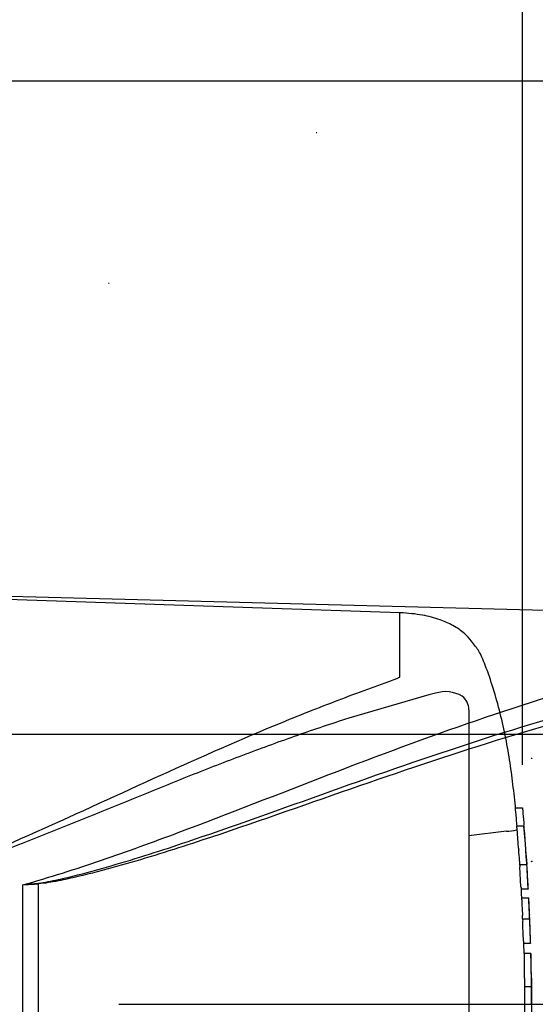
# Model space of a CAD drawing. Units: millimetres. Extents: x 0 to 594, y 0 to 420.
# Drawn here: x 170 to 189, y 313 to 350 of the extents above; entities that cross this region are included whole.
import ezdxf
from ezdxf.enums import TextEntityAlignment as Align
from ezdxf.lldxf.tags import DXFTag

# ---------------------------------------------------------------- set-up
doc = ezdxf.new("R2010")
doc.units = ezdxf.units.MM
for name, color, linetype in [('Default', 7, 'Continuous'), ('II0-20SHORT-STD', 7, 'Continuous'), ('PART4', 7, 'Continuous'), ('TSH-1', 7, 'Continuous')]:
    doc.layers.add(name, color=color, linetype=linetype)
doc.styles.add('SEACAD_Arial', font='arial.ttf')
tags = doc.linetypes.add('HIDDEN2', pattern=[4.7625, 3.175, -1.5875]).pattern_tags.tags
tags[6:7] = [DXFTag(74, 4), DXFTag(75, 0), DXFTag(340, '0'), DXFTag(46, 0.0), DXFTag(50, 0.0), DXFTag(44, 0.0), DXFTag(45, 0.0)]
tags[4:5] = [DXFTag(74, 4), DXFTag(75, 0), DXFTag(340, '0'), DXFTag(46, 0.0), DXFTag(50, 0.0), DXFTag(44, 0.0), DXFTag(45, 0.0)]
doc.dimstyles.new('ISO-InstDr', dxfattribs={"dimtxt": 3.2, "dimasz": 4.48, "dimexe": 1.6, "dimexo": 1.6, "dimgap": 0.8, "dimtad": 1, "dimdec": 0, "dimlfac": 6.00024, "dimzin": 0, "dimdsep": 46, "dimtxsty": 'SEACAD_Arial', "dimblk1": '_SE_FILLED', "dimblk2": '_SE_FILLED', "dimsah": 1, "dimcen": 1.6, "dimadec": 0, "dimazin": 0, "dimtfac": 0.5, "dimtofl": 0, "dimtmove": 0, "dimatfit": 3, "dimfxl": 1, "dimtzin": 0, "dimarcsym": 0})

# ---------------------------------------------------------------- blocks, each defined once
blk = doc.blocks.new('SE4')
at = {"layer": 'II0-20SHORT-STD', "color": 7, "linetype": 'HIDDEN2'}
for p, q in [((173.131, 340.125), (173.111, 340.125)), ((183.896, 327.937), (162.523, 328.663)), ((183.896, 325.566), (183.896, 327.937)), ((184.968, 324.892), (182.003, 324.032)), ((185.211, 324.955), (184.968, 324.892)), ((186.445, 324.341), (186.445, 302.544)), ((188.17, 320.71), (188.43, 320.71)), ((188.478, 320.036), (188.222, 320.036)), ((188.517, 319.638), (188.479, 320.031)), ((187.836, 319.847), (186.445, 319.679)), ((187.836, 319.847), (187.836, 319.847)), ((188.282, 319.221), (188.228, 319.953)), ((188.545, 319.143), (188.578, 318.779)), ((188.324, 318.618), (188.58, 318.618)), ((188.373, 317.791), (188.328, 318.534)), ((188.634, 317.708), (188.379, 317.708)), ((188.396, 317.382), (188.651, 317.382)), ((188.434, 316.609), (188.686, 316.609)), ((188.687, 316.609), (188.686, 316.609)), ((188.719, 315.699), (188.468, 315.699)), ((188.487, 315.32), (188.475, 315.699)), ((188.488, 315.326), (188.487, 315.326)), ((188.739, 315.326), (188.488, 315.326)), ((188.501, 314.096), (188.752, 314.096))]:
    blk.add_line(p, q, dxfattribs=at)
at = {"layer": 'II0-20SHORT-STD', "color": 7, "linetype": 'Continuous'}
blk.add_circle((188.765, 322.546), 0.0103, dxfattribs=at)
at = {"layer": 'II0-20SHORT-STD', "color": 7, "linetype": 'HIDDEN2'}
blk.add_circle((188.772, 318.73), 0.0103, dxfattribs=at)
for centre, radius, start, end in [((185.584, 323.834), 1.181, 58.6595, 108.4184), ((185.834, 324.352), 0.611, 358.9472, 53.4309), ((187.722, 321.952), 2.108, 273.0893, 283.3211), ((98.301, 312.828), 90.473, 3.09182, 4.31837), ((191.259, 319.417), 2.983, 183.7796, 185.2767), ((176.946, 317.948), 11.406, 4.1744, 6.0114), ((191.47, 319.417), 2.938, 183.8312, 185.3517), ((189.8, 318.648), 1.476, 181.1825, 184.4212), ((190.06, 318.648), 1.48, 181.1826, 184.4123), ((189.761, 317.849), 1.389, 182.4022, 185.8485), ((190.085, 317.85), 1.458, 182.313, 185.5961), ((189.866, 317.393), 1.47, 180.426, 183.8618), ((375.429, 327.04), 187.283, 182.98292, 183.15224), ((190.204, 317.393), 1.553, 180.4023, 183.6533), ((400.585, 327.708), 212.186, 182.81328, 182.9627), ((185.927, 317.185), 2.737, 2.3911, 4.1384), ((186.024, 316.586), 2.41, 0.551, 3.7054), ((59.788, 310.631), 129.046, 2.65505, 2.85725), ((186.129, 316.586), 2.558, 0.518, 3.4897), ((189.751, 316.603), 1.317, 179.7313, 183.3595), ((190.081, 316.603), 1.395, 179.7446, 183.1695), ((98.301, 312.828), 90.473, 1.81829, 2.39762), ((189.776, 315.804), 1.312, 180.9572, 184.6004), ((190.046, 315.804), 1.331, 180.9314, 184.5243), ((198.399, 314.684), 9.933, 176.2931, 176.2995), ((249.336, 315.337), 60.597, 180.01675, 181.17342), ((98.301, 312.828), 90.473, 1.00243, 1.57477), ((194.449, 314.282), 5.691, 178.6963, 181.8724), ((220.586, 313.903), 32.085, 179.6552, 181.84), ((232.809, 313.975), 44.057, 179.8417, 181.4326), ((192.679, 314.024), 3.919, 178.9428, 183.5581), ((98.301, 312.828), 90.473, 0.38887, 0.60474)]:
    blk.add_arc(centre, radius, start, end, dxfattribs=at)
for points, knots in [([(188.228, 320.036), (188.215, 320.21), (188.177, 320.667), (188.094, 321.469), (187.974, 322.381), (187.816, 323.298), (187.612, 324.221), (187.358, 325.123), (187.124, 325.818), (186.938, 326.274), (186.824, 326.51), (186.69, 326.703), (186.517, 326.918), (186.265, 327.208), (185.865, 327.474), (185.342, 327.704), (184.67, 327.877), (184.205, 327.916), (183.896, 327.937)], [0.0364936, 0.0364936, 0.0364936, 0.0364936, 0.0868549, 0.1753678, 0.263498, 0.3519791, 0.441971, 0.5344985, 0.6207602, 0.6521139, 0.6759337, 0.6956817, 0.7194138, 0.7550466, 0.8055052, 0.8554059, 0.9193438, 1, 1, 1, 1]), ([(165.694, 317.89), (167.322, 318.472), (168.904, 319.144), (172.012, 320.528), (173.536, 321.238), (176.555, 322.609), (178.049, 323.269), (180.273, 324.182), (181.012, 324.473), (182.112, 324.89), (182.478, 325.025), (183.023, 325.224), (183.204, 325.29), (183.472, 325.389), (183.562, 325.422), (183.694, 325.473), (183.737, 325.49), (183.801, 325.516), (183.823, 325.525), (183.853, 325.539), (183.863, 325.544), (183.882, 325.554), (183.896, 325.559), (183.896, 325.566)], [0, 0, 0, 0, 0.25, 0.25, 0.5, 0.5, 0.75, 0.75, 0.875, 0.875, 0.9375, 0.9375, 0.96875, 0.96875, 0.984375, 0.984375, 0.992187, 0.992187, 0.996094, 0.996094, 0.998047, 0.998047, 1, 1, 1, 1]), ([(182.003, 324.032), (181.369, 323.83), (180.734, 323.617), (179.463, 323.171), (178.826, 322.939), (177.549, 322.458), (176.909, 322.21), (175.624, 321.701), (174.98, 321.441), (173.685, 320.914), (173.035, 320.647), (171.728, 320.115), (171.071, 319.849), (169.747, 319.327), (169.081, 319.071), (167.734, 318.576), (167.054, 318.339), (166.365, 318.118)], [0, 0, 0, 0, 0.125, 0.125, 0.25, 0.25, 0.375, 0.375, 0.5, 0.5, 0.625, 0.625, 0.75, 0.75, 0.875, 0.875, 1, 1, 1, 1]), ([(188.43, 320.71), (188.43, 320.71), (188.431, 320.701), (188.433, 320.67), (188.435, 320.649), (188.437, 320.627)], [0, 0, 0, 0, 0.5, 0.5, 1, 1, 1, 1]), ([(188.437, 320.627), (188.45, 320.475), (188.463, 320.324), (188.478, 320.137), (188.481, 320.101), (188.484, 320.066)], [0, 0, 0, 0, 0.5, 0.5, 0.6157736, 0.6157736, 0.6157736, 0.6157736]), ([(188.228, 319.953), (188.225, 319.98), (188.223, 320.006), (188.222, 320.031), (188.222, 320.036), (188.222, 320.036)], [0, 0, 0, 0, 0.5, 0.5, 0.8151352, 0.8151352, 0.8151352, 0.8151352]), ([(188.479, 320.031), (188.478, 320.04), (188.478, 320.037), (188.48, 320.006), (188.482, 319.98), (188.484, 319.953)], [0, 0, 0, 0, 0.5, 0.5, 1, 1, 1, 1]), ([(188.484, 319.953), (188.493, 319.831), (188.503, 319.709), (188.521, 319.465), (188.53, 319.343), (188.539, 319.221)], [0, 0, 0, 0, 0.5, 0.5, 1, 1, 1, 1]), ([(188.331, 318.618), (188.332, 318.618), (188.331, 318.619), (188.331, 318.622), (188.331, 318.625), (188.331, 318.63), (188.33, 318.636), (188.33, 318.642), (188.33, 318.649), (188.329, 318.657), (188.329, 318.664), (188.328, 318.673), (188.328, 318.682), (188.327, 318.692), (188.326, 318.701), (188.326, 318.71), (188.325, 318.72), (188.324, 318.729), (188.324, 318.737), (188.323, 318.746), (188.323, 318.754), (188.322, 318.76), (188.322, 318.767), (188.322, 318.772), (188.321, 318.776), (188.321, 318.777), (188.321, 318.778), (188.321, 318.779)], [0, 0, 0, 0, 0.121366, 0.121366, 0.121366, 0.242726, 0.242726, 0.242726, 0.364187, 0.364187, 0.364187, 0.485892, 0.485892, 0.485892, 0.607841, 0.607841, 0.607841, 0.729927, 0.729927, 0.729927, 0.851986, 0.851986, 0.851986, 0.973863, 0.973863, 0.973863, 1, 1, 1, 1]), ([(188.578, 318.779), (188.578, 318.775), (188.578, 318.77), (188.579, 318.764), (188.579, 318.758), (188.58, 318.751), (188.58, 318.743), (188.581, 318.735), (188.581, 318.726), (188.582, 318.717), (188.582, 318.707), (188.583, 318.698), (188.584, 318.689), (188.584, 318.679), (188.585, 318.67), (188.585, 318.662), (188.586, 318.654), (188.586, 318.646), (188.587, 318.64), (188.587, 318.633), (188.587, 318.628), (188.588, 318.624), (188.588, 318.621), (188.588, 318.618), (188.588, 318.618), (188.588, 318.618), (188.588, 318.618), (188.588, 318.618)], [0, 0, 0, 0, 0.121629, 0.121629, 0.121629, 0.243246, 0.243246, 0.243246, 0.365046, 0.365046, 0.365046, 0.487061, 0.487061, 0.487061, 0.609154, 0.609154, 0.609154, 0.731157, 0.731157, 0.731157, 0.852939, 0.852939, 0.852939, 0.974467, 0.974467, 0.974467, 1, 1, 1, 1]), ([(188.584, 318.534), (188.592, 318.41), (188.6, 318.287), (188.614, 318.039), (188.621, 317.915), (188.628, 317.791)], [0, 0, 0, 0, 0.5, 0.5, 1, 1, 1, 1]), ([(188.673, 317.064), (188.671, 317.103), (188.669, 317.142), (188.665, 317.22), (188.664, 317.26), (188.662, 317.299)], [0, 0, 0, 0, 0.5, 0.5, 1, 1, 1, 1]), ([(188.688, 316.525), (188.693, 316.402), (188.698, 316.278), (188.707, 316.03), (188.711, 315.906), (188.715, 315.782)], [0, 0, 0, 0, 0.5, 0.5, 1, 1, 1, 1]), ([(188.488, 315.326), (188.488, 315.326), (188.489, 315.325), (188.489, 315.319), (188.489, 315.311), (188.489, 315.291), (188.489, 315.278), (188.488, 315.245), (188.488, 315.232), (188.488, 315.199), (188.488, 315.178), (188.488, 315.14), (188.489, 315.127), (188.489, 315.098), (188.489, 315.083), (188.489, 315.052), (188.489, 315.035), (188.489, 315), (188.49, 314.981), (188.49, 314.922), (188.491, 314.878), (188.492, 314.787), (188.493, 314.74), (188.494, 314.644), (188.495, 314.595), (188.496, 314.496), (188.497, 314.446), (188.498, 314.347), (188.499, 314.297), (188.5, 314.197), (188.501, 314.147), (188.501, 314.096)], [0.0593917, 0.0593917, 0.0593917, 0.0593917, 0.125, 0.125, 0.25, 0.25, 0.375, 0.375, 0.4375, 0.4375, 0.5, 0.5, 0.53125, 0.53125, 0.5625, 0.5625, 0.59375, 0.59375, 0.625, 0.625, 0.6875, 0.6875, 0.75, 0.75, 0.8125, 0.8125, 0.875, 0.875, 0.9375, 0.9375, 1, 1, 1, 1])]:
    blk.add_open_spline(points, degree=3, knots=knots, dxfattribs=at)
for points in [[(188.517, 319.64), (188.518, 319.631), (188.518, 319.63), (188.517, 319.638)], [(188.404, 317.382), (188.393, 317.595), (188.388, 317.704), (188.387, 317.708)], [(188.464, 315.782), (188.456, 316.03), (188.447, 316.278), (188.436, 316.525)]]:
    blk.add_open_spline(points, degree=3, dxfattribs=at)
at = {"layer": 'PART4', "color": 7, "linetype": 'HIDDEN2'}
blk.add_line((180.819, 345.702), (180.799, 345.702), dxfattribs=at)
at = {"layer": 'PART4', "color": 7, "linetype": 'Continuous'}
for p, q in [((192.139, 327.942), (162.511, 328.718)), ((169.943, 309.018), (169.943, 317.867)), ((170.515, 317.903), (170.515, 308.968))]:
    blk.add_line(p, q, dxfattribs=at)
for centre, radius, start, end in [((165.562, 361.233), 43.587, 275.7688, 276.5225), ((167.133, 366.173), 48.388, 273.3293, 274.0084)]:
    blk.add_arc(centre, radius, start, end, dxfattribs=at)
blk.add_ellipse((170.525, 317.952), major_axis=(0.012, -0.166), ratio=0.084768, start_param=-1.428235, end_param=-1.275759, dxfattribs=at)
for points, knots in [([(169.943, 317.867), (170.927, 318.133), (171.893, 318.451), (173.808, 319.104), (174.755, 319.448), (177.572, 320.503), (179.42, 321.236), (183.097, 322.652), (184.917, 323.332), (188.537, 324.575), (190.338, 325.139), (192.139, 325.629)], [0, 0, 0, 0, 0.125, 0.125, 0.25, 0.25, 0.5, 0.5, 0.75, 0.75, 1, 1, 1, 1]), ([(170.513, 317.928), (170.761, 317.956), (171.003, 318.006), (171.487, 318.112), (171.727, 318.17), (172.445, 318.353), (172.921, 318.485), (174.338, 318.901), (175.273, 319.205), (178.051, 320.144), (179.872, 320.809), (183.487, 322.097), (185.28, 322.721), (188.847, 323.863), (190.622, 324.383), (192.391, 324.832)], [0, 0, 0, 0, 0.03125, 0.03125, 0.0625, 0.0625, 0.125, 0.125, 0.25, 0.25, 0.5, 0.5, 0.75, 0.75, 1, 1, 1, 1]), ([(192.458, 324.609), (190.685, 324.168), (188.905, 323.658), (185.329, 322.535), (183.532, 321.922), (179.908, 320.66), (178.081, 320.008), (175.294, 319.096), (174.357, 318.803), (172.934, 318.406), (172.457, 318.281), (171.735, 318.111), (171.494, 318.058), (171.008, 317.965), (170.765, 317.92), (170.515, 317.903)], [0, 0, 0, 0, 0.25, 0.25, 0.5, 0.5, 0.75, 0.75, 0.875, 0.875, 0.9375, 0.9375, 0.96875, 0.96875, 1, 1, 1, 1])]:
    blk.add_open_spline(points, degree=3, knots=knots, dxfattribs=at)
blk = doc.blocks.new('DMBLK192')
at = {"layer": 'Default', "linetype": 'Continuous'}
for points in [[(264.592, 343.144), (263.845, 347.624), (263.098, 343.144)], [(264.592, 327.922), (263.098, 327.922), (263.845, 323.442)]]:
    blk.add_hatch(color=7, dxfattribs=at).paths.add_polyline_path(points)
at = {"layer": 'Default', "color": 7, "linetype": 'Continuous'}
for p, q in [((162.697, 347.624), (265.445, 347.624)), ((263.845, 347.624), (263.845, 323.442)), ((132.898, 323.442), (265.445, 323.442))]:
    blk.add_line(p, q, dxfattribs=at)
at = {"layer": 'Default', "color": 7, "linetype": 'Continuous', "style": 'SEACAD_Arial'}
for s, p in [(')', (259.845, 342.316)), ('5.71"', (259.845, 330.35)), ('145', (256.005, 330.35)), ('(', (259.845, 327.29))]:
    blk.add_text(s, height=3.2, rotation=90, dxfattribs=at).set_placement(p, align=Align.TOP_LEFT)
blk = doc.blocks.new('_SE_FILLED')
at = {"color": 0}
blk.add_line((0, 0), (-1, 0), dxfattribs=at)
blk.add_solid([(0, 0), (-1, -0.1665), (-1, 0.1665), (0, 0)], dxfattribs=at)
blk = doc.blocks.new('DMBLK193')
at = {"layer": 'Default', "linetype": 'Continuous'}
for points in [[(264.592, 327.922), (263.098, 327.922), (263.845, 323.442)], [(264.592, 308.962), (263.845, 313.442), (263.098, 308.962)]]:
    blk.add_hatch(color=7, dxfattribs=at).paths.add_polyline_path(points)
at = {"layer": 'Default', "color": 7, "linetype": 'Continuous'}
for p, q in [((263.845, 332.402), (263.845, 323.442)), ((132.898, 323.442), (265.445, 323.442)), ((173.494, 313.442), (265.445, 313.442)), ((263.845, 313.442), (263.845, 292.921))]:
    blk.add_line(p, q, dxfattribs=at)
at = {"layer": 'Default', "color": 7, "linetype": 'Continuous', "style": 'SEACAD_Arial'}
for s, p in [(')', (259.845, 309.067)), ('2.36"', (259.845, 297.102)), ('60', (256.005, 297.102)), ('(', (259.845, 294.041))]:
    blk.add_text(s, height=3.2, rotation=90, dxfattribs=at).set_placement(p, align=Align.TOP_LEFT)
blk = doc.blocks.new('DMBLK194')
at = {"layer": 'Default', "linetype": 'Continuous'}
for points in [[(129.378, 388.17), (124.898, 387.424), (129.378, 386.677)], [(192.42, 388.17), (192.42, 386.677), (196.9, 387.424)]]:
    blk.add_hatch(color=7, dxfattribs=at).paths.add_polyline_path(points)
at = {"layer": 'Default', "color": 7, "linetype": 'Continuous'}
for p, q in [((124.898, 331.442), (124.898, 389.024)), ((196.9, 320.809), (196.9, 389.024)), ((124.898, 387.424), (196.9, 387.424))]:
    blk.add_line(p, q, dxfattribs=at)
at = {"layer": 'Default', "color": 7, "linetype": 'Continuous', "style": 'SEACAD_Arial'}
for s, p in [('432', (154.464, 395.264)), ('(', (151.403, 391.424)), (')', (168.934, 391.424)), ('17.01"', (154.464, 391.424))]:
    blk.add_text(s, height=3.2, dxfattribs=at).set_placement(p, align=Align.TOP_LEFT)
blk = doc.blocks.new('DMBLK195')
at = {"layer": 'Default', "linetype": 'Continuous'}
for points in [[(192.91, 378.57), (188.43, 377.824), (192.91, 377.077)], [(213.189, 378.57), (213.189, 377.077), (217.669, 377.824)]]:
    blk.add_hatch(color=7, dxfattribs=at).paths.add_polyline_path(points)
at = {"layer": 'Default', "color": 7, "linetype": 'Continuous'}
for p, q in [((188.43, 322.31), (188.43, 379.424)), ((217.669, 315.082), (217.669, 379.424)), ((217.669, 377.824), (188.43, 377.824))]:
    blk.add_line(p, q, dxfattribs=at)
at = {"layer": 'Default', "color": 7, "linetype": 'Continuous', "style": 'SEACAD_Arial'}
for s, p in [('175', (202.267, 385.664)), ('(', (199.206, 381.824)), ('6.91"', (202.267, 381.824)), (')', (214.232, 381.824)), ('*', (217.933, 381.824))]:
    blk.add_text(s, height=3.2, dxfattribs=at).set_placement(p, align=Align.TOP_LEFT)
blk = doc.blocks.new('DMBLK196')
at = {"layer": 'Default', "linetype": 'Continuous'}
for points in [[(129.378, 378.57), (124.898, 377.824), (129.378, 377.077)], [(183.95, 378.57), (183.95, 377.077), (188.43, 377.824)]]:
    blk.add_hatch(color=7, dxfattribs=at).paths.add_polyline_path(points)
at = {"layer": 'Default', "color": 7, "linetype": 'Continuous'}
for p, q in [((124.898, 331.442), (124.898, 379.424)), ((188.43, 322.31), (188.43, 379.424)), ((188.43, 377.824), (124.898, 377.824))]:
    blk.add_line(p, q, dxfattribs=at)
at = {"layer": 'Default', "color": 7, "linetype": 'Continuous', "style": 'SEACAD_Arial'}
for s, p in [('381', (150.229, 385.664)), ('(', (147.168, 381.824)), ('15.01"', (150.229, 381.824)), (')', (164.699, 381.824))]:
    blk.add_text(s, height=3.2, dxfattribs=at).set_placement(p, align=Align.TOP_LEFT)

msp = doc.modelspace()

# ---------------------------------------------------------------- block references
at = {"layer": 'TSH-1'}
msp.add_blockref('SE4', (0, 0), dxfattribs=at)

# ---------------------------------------------------------------- dimensions: what is measured, and where the dimension line sits
at = {"layer": 'Default', "color": 7, "linetype": 'Continuous'}
for base, p1, p2, text, picture, middle in [((196.9, 387.424), (124.898, 323.442), (196.9, 319.209), '\\A1;<>', 'DMBLK194', (160.899, 387.424)), ((124.898, 377.824), (188.43, 320.71), (124.898, 323.442), '\\A1;<>', 'DMBLK196', (156.664, 377.824)), ((188.43, 377.824), (217.669, 313.482), (188.43, 320.71), '\\A1;<> *', 'DMBLK195', (209.439, 377.824))]:
    dim = msp.add_linear_dim(base=base, p1=p1, p2=p2, text=text, dimstyle='ISO-InstDr', override={"dimpost": '\\X'}, dxfattribs=at)
    dim.commit()
    dim.dimension.update_dxf_attribs({"geometry": picture, "text_midpoint": middle, "dimtype": 160})
for base, p1, p2, picture, middle in [((263.845, 323.442), (161.097, 347.624), (124.898, 323.442), 'DMBLK192', (263.845, 335.533)), ((263.845, 313.442), (124.898, 323.442), (171.894, 313.442), 'DMBLK193', (263.845, 311.648))]:
    dim = msp.add_linear_dim(base=base, p1=p1, p2=p2, angle=90, text='\\A1;<>', dimstyle='ISO-InstDr', override={"dimpost": '\\X'}, dxfattribs=at)
    dim.commit()
    dim.dimension.update_dxf_attribs({"geometry": picture, "text_midpoint": middle, "dimtype": 160})

doc.saveas('drawing.dxf')
